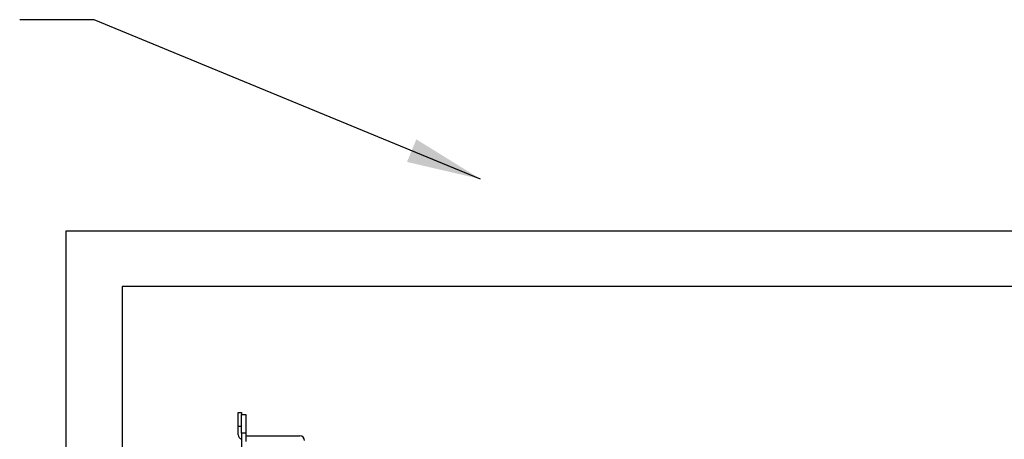
# Model space of a CAD drawing. Units: inches. Extents: x 880 to 1069, y 51 to 298.
# Drawn here: x 1007 to 1020, y 290 to 296 of the extents above; entities that cross this region are included whole.
import ezdxf

# ---------------------------------------------------------------- set-up
doc = ezdxf.new("R2010")
doc.units = ezdxf.units.IN
doc.header["$MEASUREMENT"] = 0
doc.layers.add('Hussmann_text', color=6, linetype='Continuous')
doc.layers.add('REFRIGERATION', color=5, linetype='Continuous')
doc.dimstyles.get("Standard").update_dxf_attribs({"dimtxt": 1, "dimasz": 1, "dimexe": 0.18, "dimexo": 0.0625, "dimgap": 0.09, "dimtad": 0, "dimtih": 1, "dimtoh": 1, "dimdec": 3, "dimzin": 0, "dimdsep": 46, "dimtxsty": 'Standard', "dimcen": 0.5, "dimadec": 0, "dimazin": 0, "dimtfac": 1, "dimtdec": 3, "dimtofl": 0, "dimtmove": 0, "dimatfit": 3, "dimfxl": 0, "dimtolj": 1, "dimtzin": 0, "dimarcsym": 0})

msp = doc.modelspace()

# ---------------------------------------------------------------- linework, layer by layer
at = {"layer": 'REFRIGERATION', "linetype": 'Continuous'}
for p, q in [((1007.824, 279.517), (1007.824, 293.261)), ((1007.824, 293.261), (1024.958, 293.261)), ((1024.208, 292.511), (1008.574, 292.511)), ((1008.574, 292.511), (1008.574, 279.517)), ((1010.134, 290.816), (1010.181, 290.816)), ((1010.134, 290.629), (1010.134, 290.816)), ((1010.181, 290.816), (1010.181, 290.79)), ((1010.181, 290.79), (1010.238, 290.79)), ((1010.181, 290.54), (1010.181, 290.79)), ((1010.238, 290.79), (1010.238, 290.54)), ((1010.134, 290.519), (1010.134, 290.629)), ((1010.181, 290.629), (1010.134, 290.629)), ((1010.181, 290.54), (1010.181, 287.379)), ((1010.238, 290.54), (1010.181, 290.54)), ((1010.238, 290.54), (1010.238, 290.428)), ((1010.238, 290.504), (1010.965, 290.504))]:
    msp.add_line(p, q, dxfattribs=at)
for centre, start, end in [((1010.196, 290.519), 180, 256.001), ((1010.965, 290.442), 0, 90)]:
    msp.add_arc(centre, 0.062, start, end, dxfattribs=at)

# ---------------------------------------------------------------- leaders
at = {"layer": 'Hussmann_text'}
msp.add_leader([(1013.391, 293.956), (1008.199, 296.097), (1007.199, 296.097)], dimstyle='Standard', override={"dimtxt": 1, "dimasz": 1, "dimexe": 0.5, "dimexo": 1, "dimgap": 0.5, "dimdec": 2, "dimzin": 4, "dimlunit": 5, "dimadec": 1, "dimtdec": 2}, dxfattribs=at)

doc.saveas('drawing.dxf')
